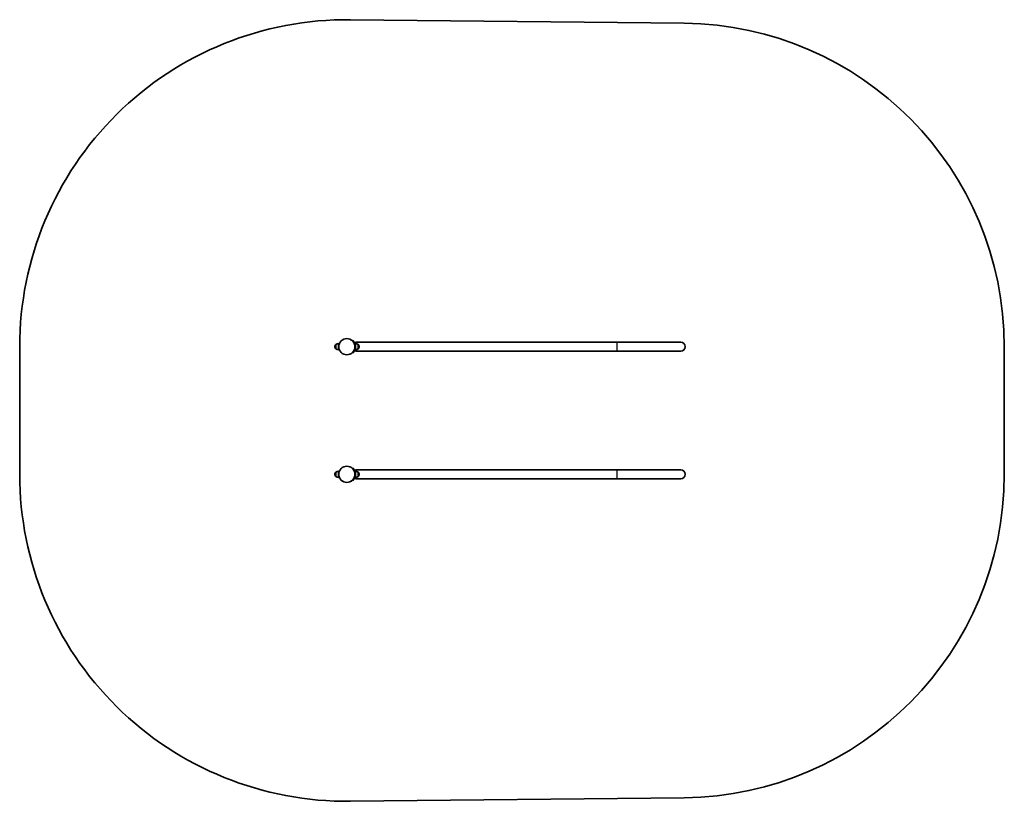
# Model space of a CAD drawing. Units: millimetres. Extents: x -2166 to 2463, y -1733 to 1943.
import ezdxf

# ---------------------------------------------------------------- set-up
doc = ezdxf.new("R2010")
doc.units = ezdxf.units.MM
doc.layers.add('Widoczne (ISO)', color=7, linetype='Continuous', lineweight=35)
doc.layers.add('Widoczne wąskie (ISO)', color=7, linetype='Continuous', lineweight=25)

msp = doc.modelspace()

# ---------------------------------------------------------------- linework, layer by layer
at = {"layer": 'Widoczne (ISO)'}
for p, q in [((-611.5, 1943), (958.2, 1926.1)), ((-667.6, 420), (-667.6, 390)), ((-667.6, 420), (-663.6, 420)), ((-599, 434), (-601.1, 431.9)), ((-586.9, 420), (-589.8, 420)), ((-586.9, 426.2), (-586.9, 420)), ((641.8, 426.2), (-586.9, 426.2)), ((-586.9, 390), (-586.9, 420)), ((941.8, 426.2), (641.8, 426.2)), ((-2166, -195), (-2166, 405)), ((-683.7, 405.3), (-683.7, 404.7)), ((-679.6, 415.7), (-679.6, 394.4)), ((-667.6, 390), (-663.6, 390)), ((-665.8, 409), (-666.3, 409)), ((-665.8, 401), (-666.3, 401)), ((-601.1, 378.1), (-599, 376)), ((-586.9, 390), (-589.8, 390)), ((-586.9, 390), (-586.9, 383.8)), ((641.8, 383.8), (-586.9, 383.8)), ((-574.9, 394.4), (-574.9, 415.7)), ((-570.7, 404.7), (-570.7, 405.3)), ((641.8, 383.8), (941.8, 383.8)), ((2463, 405), (2463, -195)), ((-679.6, -184.3), (-679.6, -205.6)), ((-667.6, -180), (-667.6, -210)), ((-667.6, -180), (-663.6, -180)), ((-599, -166), (-601.1, -168.1)), ((-586.9, -180), (-589.8, -180)), ((-586.9, -173.8), (-586.9, -180)), ((641.8, -173.8), (-586.9, -173.8)), ((-586.9, -210), (-586.9, -180)), ((-574.9, -205.6), (-574.9, -184.3)), ((941.8, -173.8), (641.8, -173.8)), ((-683.7, -194.7), (-683.7, -195.3)), ((-667.6, -210), (-663.6, -210)), ((-665.8, -191), (-666.3, -191)), ((-665.8, -199), (-666.3, -199)), ((-601.1, -221.9), (-599, -224)), ((-586.9, -210), (-589.8, -210)), ((-586.9, -210), (-586.9, -216.2)), ((641.8, -216.2), (-586.9, -216.2)), ((-570.7, -195.3), (-570.7, -194.7)), ((641.8, -216.2), (941.8, -216.2)), ((958.2, -1716.1), (-611.5, -1733))]:
    msp.add_line(p, q, dxfattribs=at)
for centre, radius in [((-628, 405), 38), ((-628, 405), 38), ((-628, -195), 38.1), ((-628, -195), 38)]:
    msp.add_circle(centre, radius, dxfattribs=at)
for centre, radius, start, end in [((-628, 405), 1538, 89.385, 180), ((941.8, 405), 1521.2, 0, 89.385), ((-666.4, 398), 22, 93.062, 126.7891), ((-628, 405), 41.1, 336.4327, 23.5673), ((-588.1, 398), 22, 53.2109, 86.938), ((941.8, 405), 21.2, 270, 90), ((-668.7, 405.3), 15, 138.0408, 180), ((-668.7, 404.7), 15, 180, 221.9592), ((-679.1, 414.7), 1, 115.8811, 138.0408), ((-679.1, 395.4), 1, 221.9592, 244.1189), ((-666.4, 412), 22, 233.2109, 266.938), ((-588.1, 412), 22, 273.062, 306.7891), ((-575.3, 414.7), 1, 41.9592, 64.1189), ((-575.3, 395.4), 1, 295.8811, 318.0408), ((-585.7, 405.3), 15, 0, 41.9592), ((-585.7, 404.7), 15, 318.0408, 0), ((-668.7, -194.7), 15, 138.0408, 180), ((-679.1, -185.3), 1, 115.8811, 138.0408), ((-666.4, -202), 22, 93.062, 126.7891), ((-628, -195), 41.1, 336.4327, 23.5673), ((-588.1, -202), 22, 53.2109, 86.938), ((-575.3, -185.3), 1, 41.9592, 64.1189), ((-585.7, -194.7), 15, 0, 41.9592), ((941.8, -195), 21.2, 270, 90), ((-628, -195), 1538, 180, 270.615), ((-668.7, -195.3), 15, 180, 221.9592), ((-679.1, -204.6), 1, 221.9592, 244.1189), ((-666.4, -188), 22, 233.2109, 266.938), ((-588.1, -188), 22, 273.062, 306.7891), ((-575.3, -204.6), 1, 295.8811, 318.0408), ((-585.7, -195.3), 15, 318.0408, 0), ((941.8, -195), 1521.2, 270.615, 0)]:
    msp.add_arc(centre, radius, start, end, dxfattribs=at)
for points, knots in [([(-663.6, 420), (-663.6, 420), (-663.6, 419.9), (-663.8, 419.5), (-663.9, 419.2), (-664.3, 418.1), (-664.7, 416.9), (-665.4, 414.3), (-665.8, 412.6), (-666.2, 409.8), (-666.3, 408.9), (-666.4, 406.9), (-666.5, 406), (-666.5, 404), (-666.4, 403.1), (-666.3, 401.1), (-666.2, 400.2), (-665.8, 397.4), (-665.4, 395.7), (-664.7, 393.1), (-664.3, 391.9), (-663.9, 390.8), (-663.8, 390.5), (-663.6, 390.1), (-663.6, 390), (-663.6, 390)], [0, 0, 0, 0, 0.285675, 0.285675, 0.57135, 0.57135, 1.142701, 1.142701, 1.713614, 1.713614, 1.99907, 1.99907, 2.284527, 2.284527, 2.569983, 2.569983, 2.85544, 2.85544, 3.426353, 3.426353, 3.997703, 3.997703, 4.283379, 4.283379, 4.569054, 4.569054, 4.569054, 4.569054]), ([(-590.4, 421.4), (-590.7, 422.3), (-591.2, 423.2), (-592.1, 425), (-592.6, 425.8), (-593.6, 427.5), (-594.1, 428.2), (-595.1, 429.6), (-595.6, 430.2), (-596.4, 431.3), (-596.8, 431.8), (-597.6, 432.6), (-597.9, 432.9), (-598.4, 433.5), (-598.6, 433.7), (-598.9, 434), (-599, 434), (-599, 434)], [7.280835, 7.280835, 7.280835, 7.280835, 7.571846, 7.571846, 7.862858, 7.862858, 8.153869, 8.153869, 8.44488, 8.44488, 8.727649, 8.727649, 9.010419, 9.010419, 9.293188, 9.293188, 9.575957, 9.575957, 9.575957, 9.575957]), ([(-599, 376), (-599, 376), (-598.9, 376), (-598.6, 376.3), (-598.4, 376.5), (-597.9, 377.1), (-597.6, 377.4), (-596.8, 378.2), (-596.4, 378.7), (-595.6, 379.8), (-595.1, 380.4), (-594.1, 381.8), (-593.6, 382.5), (-592.6, 384.2), (-592.1, 385), (-591.2, 386.8), (-590.7, 387.7), (-590.4, 388.6)], [9.577328, 9.577328, 9.577328, 9.577328, 9.860097, 9.860097, 10.142867, 10.142867, 10.425636, 10.425636, 10.708405, 10.708405, 10.999416, 10.999416, 11.290428, 11.290428, 11.581439, 11.581439, 11.872451, 11.872451, 11.872451, 11.872451]), ([(-663.6, -180), (-663.6, -180), (-663.6, -180.1), (-663.8, -180.5), (-663.9, -180.8), (-664.3, -181.9), (-664.7, -183.1), (-665.4, -185.7), (-665.8, -187.4), (-666.2, -190.2), (-666.3, -191.1), (-666.4, -193.1), (-666.5, -194), (-666.5, -196), (-666.4, -196.9), (-666.3, -198.9), (-666.2, -199.8), (-665.8, -202.6), (-665.4, -204.3), (-664.7, -206.9), (-664.3, -208.1), (-663.9, -209.2), (-663.8, -209.5), (-663.6, -209.9), (-663.6, -210), (-663.6, -210)], [0, 0, 0, 0, 0.285675, 0.285675, 0.57135, 0.57135, 1.142701, 1.142701, 1.713614, 1.713614, 1.99907, 1.99907, 2.284527, 2.284527, 2.569983, 2.569983, 2.85544, 2.85544, 3.426353, 3.426353, 3.997703, 3.997703, 4.283379, 4.283379, 4.569054, 4.569054, 4.569054, 4.569054]), ([(-590.4, -178.6), (-590.7, -177.7), (-591.2, -176.8), (-592.1, -175), (-592.6, -174.2), (-593.6, -172.5), (-594.1, -171.8), (-595.1, -170.4), (-595.6, -169.8), (-596.4, -168.7), (-596.8, -168.2), (-597.6, -167.4), (-597.9, -167.1), (-598.4, -166.5), (-598.6, -166.3), (-598.9, -166), (-599, -166), (-599, -166)], [7.280835, 7.280835, 7.280835, 7.280835, 7.571846, 7.571846, 7.862858, 7.862858, 8.153869, 8.153869, 8.44488, 8.44488, 8.727649, 8.727649, 9.010419, 9.010419, 9.293188, 9.293188, 9.575957, 9.575957, 9.575957, 9.575957]), ([(-599, -224), (-599, -224), (-598.9, -224), (-598.6, -223.7), (-598.4, -223.5), (-597.9, -222.9), (-597.6, -222.6), (-596.8, -221.8), (-596.4, -221.3), (-595.6, -220.2), (-595.1, -219.6), (-594.1, -218.2), (-593.6, -217.5), (-592.6, -215.8), (-592.1, -215), (-591.2, -213.2), (-590.7, -212.3), (-590.4, -211.4)], [9.577328, 9.577328, 9.577328, 9.577328, 9.860097, 9.860097, 10.142867, 10.142867, 10.425636, 10.425636, 10.708405, 10.708405, 10.999416, 10.999416, 11.290428, 11.290428, 11.581439, 11.581439, 11.872451, 11.872451, 11.872451, 11.872451])]:
    msp.add_open_spline(points, degree=3, knots=knots, dxfattribs=at)
at = {"layer": 'Widoczne wąskie (ISO)'}
for p, q in [((-592.6, 419.1), (-590.4, 421.4)), ((641.8, 426.2), (641.8, 383.8)), ((-679.9, 394.7), (-679.9, 415.3)), ((-590.4, 388.6), (-592.6, 390.9)), ((-574.6, 415.3), (-574.6, 394.7)), ((-679.9, -205.3), (-679.9, -184.7)), ((-592.6, -180.9), (-590.4, -178.6)), ((-574.6, -184.7), (-574.6, -205.3)), ((641.8, -173.8), (641.8, -216.2)), ((-590.4, -211.4), (-592.6, -209.1))]:
    msp.add_line(p, q, dxfattribs=at)

doc.saveas('drawing.dxf')
